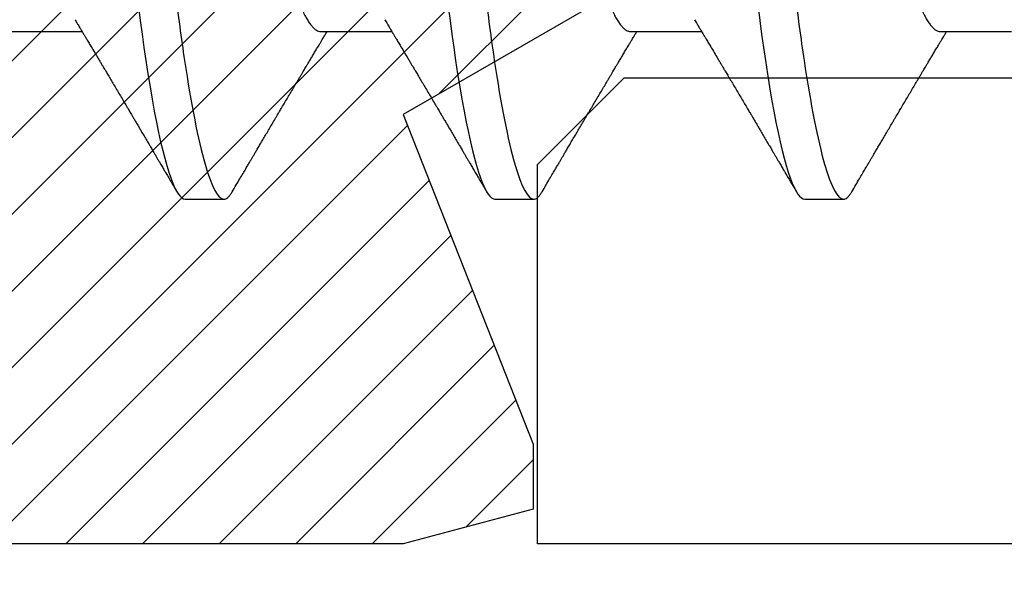
# Model space of a CAD drawing. Units: inches. Extents: x 0 to 10.9, y 0 to 12.4.
# Drawn here: x 2.5 to 2.8, y 6.7 to 6.8 of the extents above; entities that cross this region are included whole.
import ezdxf

# ---------------------------------------------------------------- set-up
doc = ezdxf.new("R2010")
doc.units = ezdxf.units.IN
doc.header["$MEASUREMENT"] = 0
for name, color, linetype in [('Arcadia-Dim', 4, 'Continuous'), ('Arcadia-Profile', 5, 'Continuous'), ('Arcadia-Shade', 8, 'Continuous')]:
    doc.layers.add(name, color=color, linetype=linetype)
doc.styles.get("Standard").update_dxf_attribs({"font": 'ARIALN.TTF'})
doc.dimstyles.new('Arcadia-2', dxfattribs={"dimscale": 2, "dimtxt": 0.0938, "dimasz": 0.0938, "dimexe": 0.0546, "dimexo": 0.0469, "dimgap": 0.0469, "dimtad": 0, "dimtih": 1, "dimdec": 4, "dimzin": 3, "dimdsep": 46, "dimlunit": 4, "dimtxsty": 'Standard', "dimblk": 'ARCHTICK', "dimcen": 0.0469, "dimdle": 0.0546, "dimclrd": 256, "dimclre": 256, "dimclrt": 256, "dimadec": 0, "dimazin": 0, "dimtfac": 0.75, "dimtdec": 4, "dimtix": 1, "dimtmove": 2, "dimatfit": 3, "dimfxl": 1, "dimtolj": 1, "dimtzin": 3, "dimlwd": -3, "dimlwe": -3, "dimarcsym": 0})

# ---------------------------------------------------------------- blocks, each defined once
blk = doc.blocks.new('*U22')
at = {"layer": 'Arcadia-Profile'}
for p, q in [((0.29357, -0.06934), (0.30997, -0.06934)), ((0.365, -0.06934), (0.3814, -0.06934)), ((0.43643, -0.06934), (0.45282, -0.06934)), ((0.50786, -0.06934), (0.52425, -0.06934)), ((0.33375, -0.108), (0.34268, -0.108)), ((0.40518, -0.108), (0.41411, -0.108)), ((0.47661, -0.108), (0.48554, -0.108))]:
    blk.add_line(p, q, dxfattribs=at)
at = {"layer": 'Arcadia-Profile', "flags": 128}
for points in [[(0.32297, -0.06361), (0.32338, -0.06683), (0.3238, -0.06997), (0.32423, -0.07304), (0.32466, -0.07602), (0.32514, -0.07913), (0.32563, -0.08211), (0.32612, -0.08497), (0.32661, -0.08768), (0.32711, -0.09025), (0.32761, -0.09266), (0.32808, -0.09479), (0.32855, -0.09676), (0.32902, -0.09858), (0.32949, -0.10025), (0.32995, -0.10175), (0.33041, -0.10309), (0.33086, -0.10427), (0.3313, -0.10528), (0.33174, -0.10613), (0.33217, -0.10682), (0.33258, -0.10734), (0.33298, -0.10771), (0.33337, -0.10793), (0.33375, -0.108), (0.33375, -0.108)], [(0.3944, -0.06361), (0.39481, -0.06683), (0.39523, -0.06997), (0.39566, -0.07304), (0.39609, -0.07602), (0.39657, -0.07913), (0.39706, -0.08211), (0.39755, -0.08497), (0.39804, -0.08768), (0.39854, -0.09025), (0.39904, -0.09266), (0.39951, -0.09479), (0.39998, -0.09676), (0.40045, -0.09858), (0.40092, -0.10025), (0.40138, -0.10175), (0.40183, -0.10309), (0.40229, -0.10427), (0.40273, -0.10528), (0.40317, -0.10613), (0.4036, -0.10682), (0.40401, -0.10734), (0.40441, -0.10771), (0.4048, -0.10793), (0.40518, -0.108), (0.40518, -0.108)], [(0.46583, -0.06361), (0.46624, -0.06683), (0.46666, -0.06997), (0.46709, -0.07304), (0.46752, -0.07602), (0.468, -0.07913), (0.46848, -0.08211), (0.46897, -0.08497), (0.46947, -0.08768), (0.46997, -0.09025), (0.47047, -0.09266), (0.47094, -0.09479), (0.47141, -0.09676), (0.47188, -0.09858), (0.47234, -0.10025), (0.47281, -0.10175), (0.47326, -0.10309), (0.47371, -0.10427), (0.47416, -0.10528), (0.4746, -0.10613), (0.47502, -0.10682), (0.47543, -0.10734), (0.47584, -0.10771), (0.47623, -0.10793), (0.47661, -0.108), (0.47661, -0.108)]]:
    blk.add_lwpolyline(points, dxfattribs=at)
at = {"layer": 'Arcadia-Profile'}
for points, knots in [([(0.30696, 0.108), (0.30825, 0.108), (0.30976, 0.10537), (0.3129, 0.09442), (0.31454, 0.08611), (0.31681, 0.07097), (0.31753, 0.06549), (0.31889, 0.05407), (0.31952, 0.04814), (0.32164, 0.02889), (0.32323, 0.01447), (0.32642, -0.01447), (0.32801, -0.02889), (0.33013, -0.04814), (0.33076, -0.05407), (0.33211, -0.06549), (0.33284, -0.07097), (0.3351, -0.08611), (0.33674, -0.09442), (0.33989, -0.10537), (0.34139, -0.108), (0.34268, -0.108)], [0, 0, 0, 0, 0.125, 0.125, 0.25, 0.25, 0.3125, 0.3125, 0.375, 0.375, 0.5, 0.5, 0.625, 0.625, 0.6875, 0.6875, 0.75, 0.75, 0.875, 0.875, 1, 1, 1, 1]), ([(0.37839, 0.108), (0.37968, 0.108), (0.38118, 0.10537), (0.38433, 0.09442), (0.38597, 0.08611), (0.38823, 0.07097), (0.38896, 0.06549), (0.39031, 0.05407), (0.39094, 0.04814), (0.39306, 0.02889), (0.39466, 0.01447), (0.39784, -0.01447), (0.39944, -0.02889), (0.40156, -0.04814), (0.40219, -0.05407), (0.40354, -0.06549), (0.40427, -0.07097), (0.40653, -0.08611), (0.40817, -0.09442), (0.41132, -0.10537), (0.41282, -0.108), (0.41411, -0.108)], [0, 0, 0, 0, 0.125, 0.125, 0.25, 0.25, 0.3125, 0.3125, 0.375, 0.375, 0.5, 0.5, 0.625, 0.625, 0.6875, 0.6875, 0.75, 0.75, 0.875, 0.875, 1, 1, 1, 1]), ([(0.44982, 0.108), (0.45111, 0.108), (0.45261, 0.10537), (0.45576, 0.09442), (0.4574, 0.08611), (0.45966, 0.07097), (0.46039, 0.06549), (0.46174, 0.05407), (0.46237, 0.04814), (0.46449, 0.02889), (0.46608, 0.01447), (0.46927, -0.01447), (0.47086, -0.02889), (0.47298, -0.04814), (0.47361, -0.05407), (0.47497, -0.06549), (0.47569, -0.07097), (0.47796, -0.08611), (0.4796, -0.09442), (0.48274, -0.10537), (0.48425, -0.108), (0.48554, -0.108)], [0, 0, 0, 0, 0.125, 0.125, 0.25, 0.25, 0.3125, 0.3125, 0.375, 0.375, 0.5, 0.5, 0.625, 0.625, 0.6875, 0.6875, 0.75, 0.75, 0.875, 0.875, 1, 1, 1, 1]), ([(0.52125, 0.108), (0.52254, 0.108), (0.52404, 0.10537), (0.52719, 0.09442), (0.52882, 0.08611), (0.53109, 0.07097), (0.53182, 0.06549), (0.53317, 0.05407), (0.5338, 0.04814), (0.53592, 0.02889), (0.53751, 0.01447), (0.5407, -0.01447), (0.54229, -0.02889), (0.54441, -0.04814), (0.54504, -0.05407), (0.5464, -0.06549), (0.54712, -0.07097), (0.54939, -0.08611), (0.55103, -0.09442), (0.55417, -0.10537), (0.55568, -0.108), (0.55696, -0.108)], [0, 0, 0, 0, 0.125, 0.125, 0.25, 0.25, 0.3125, 0.3125, 0.375, 0.375, 0.5, 0.5, 0.625, 0.625, 0.6875, 0.6875, 0.75, 0.75, 0.875, 0.875, 1, 1, 1, 1]), ([(0.33238, 0.06661), (0.33241, 0.06655), (0.33264, 0.0662), (0.33306, 0.0654), (0.33364, 0.0642), (0.33422, 0.06281), (0.33482, 0.06126), (0.33542, 0.05954), (0.33602, 0.05766), (0.33662, 0.05565), (0.33721, 0.0535), (0.3378, 0.05122), (0.33837, 0.04883), (0.33893, 0.04634), (0.33948, 0.04376), (0.34002, 0.0411), (0.34054, 0.03837), (0.34103, 0.03559), (0.34152, 0.03276), (0.34202, 0.02986), (0.34253, 0.02687), (0.34306, 0.02376), (0.34361, 0.02055), (0.34418, 0.01724), (0.34476, 0.01387), (0.34535, 0.01045), (0.34594, 0.00699), (0.34654, 0.0035), (0.34714, 0), (0.34774, -0.00349), (0.34834, -0.00697), (0.34893, -0.01043), (0.34952, -0.01384), (0.35009, -0.01719), (0.35065, -0.02045), (0.3512, -0.02362), (0.35173, -0.02671), (0.35225, -0.02973), (0.35275, -0.03267), (0.35324, -0.03554), (0.35374, -0.03834), (0.35426, -0.04108), (0.3548, -0.04375), (0.35535, -0.04634), (0.35591, -0.04883), (0.35649, -0.05122), (0.35707, -0.05349), (0.35766, -0.05563), (0.35826, -0.05765), (0.35886, -0.05951), (0.35945, -0.06121), (0.36004, -0.06274), (0.36062, -0.06413), (0.3612, -0.06536), (0.36178, -0.06643), (0.36235, -0.06734), (0.36291, -0.06808), (0.36346, -0.06865), (0.36399, -0.06905), (0.36451, -0.06929), (0.36484, -0.06932), (0.365, -0.06934)], [0, 0, 0, 0, 0.003289, 0.020419, 0.037632, 0.054905, 0.07257, 0.090252, 0.107927, 0.125571, 0.14316, 0.160672, 0.178084, 0.195336, 0.212447, 0.229398, 0.246168, 0.262743, 0.278913, 0.295259, 0.31179, 0.328488, 0.345682, 0.363011, 0.380455, 0.397993, 0.415601, 0.433257, 0.450936, 0.468577, 0.486195, 0.503765, 0.521265, 0.538672, 0.555657, 0.572513, 0.589219, 0.605759, 0.622447, 0.638949, 0.655558, 0.672364, 0.689351, 0.706499, 0.723789, 0.741162, 0.758636, 0.776186, 0.793791, 0.811427, 0.828756, 0.846069, 0.863345, 0.880561, 0.898045, 0.915422, 0.932671, 0.949772, 0.966706, 0.983454, 1, 1, 1, 1]), ([(0.40381, 0.06661), (0.40384, 0.06655), (0.40407, 0.0662), (0.40449, 0.0654), (0.40506, 0.0642), (0.40565, 0.06281), (0.40625, 0.06126), (0.40685, 0.05954), (0.40745, 0.05766), (0.40805, 0.05565), (0.40864, 0.0535), (0.40922, 0.05122), (0.4098, 0.04883), (0.41036, 0.04634), (0.41091, 0.04376), (0.41145, 0.0411), (0.41197, 0.03837), (0.41246, 0.03559), (0.41295, 0.03276), (0.41344, 0.02986), (0.41396, 0.02687), (0.41449, 0.02376), (0.41504, 0.02055), (0.41561, 0.01724), (0.41619, 0.01387), (0.41678, 0.01045), (0.41737, 0.00699), (0.41797, 0.0035), (0.41857, 0), (0.41917, -0.00349), (0.41977, -0.00697), (0.42036, -0.01043), (0.42095, -0.01384), (0.42152, -0.01719), (0.42208, -0.02045), (0.42263, -0.02362), (0.42316, -0.02671), (0.42368, -0.02973), (0.42418, -0.03267), (0.42467, -0.03554), (0.42517, -0.03834), (0.42569, -0.04108), (0.42623, -0.04375), (0.42678, -0.04634), (0.42734, -0.04883), (0.42792, -0.05122), (0.4285, -0.05349), (0.42909, -0.05563), (0.42969, -0.05765), (0.43028, -0.05951), (0.43088, -0.06121), (0.43146, -0.06274), (0.43205, -0.06413), (0.43263, -0.06536), (0.43321, -0.06643), (0.43378, -0.06734), (0.43434, -0.06808), (0.43489, -0.06865), (0.43542, -0.06905), (0.43593, -0.06929), (0.43626, -0.06932), (0.43643, -0.06934)], [0, 0, 0, 0, 0.003289, 0.020419, 0.037632, 0.054905, 0.07257, 0.090252, 0.107927, 0.125571, 0.14316, 0.160672, 0.178084, 0.195336, 0.212447, 0.229398, 0.246168, 0.262743, 0.278913, 0.295259, 0.31179, 0.328488, 0.345682, 0.363011, 0.380455, 0.397993, 0.415601, 0.433257, 0.450936, 0.468577, 0.486195, 0.503765, 0.521265, 0.538672, 0.555657, 0.572513, 0.589219, 0.605759, 0.622447, 0.638949, 0.655558, 0.672364, 0.689351, 0.706499, 0.723789, 0.741162, 0.758636, 0.776186, 0.793791, 0.811427, 0.828756, 0.846069, 0.863345, 0.880561, 0.898045, 0.915422, 0.932671, 0.949772, 0.966706, 0.983454, 1, 1, 1, 1]), ([(0.47524, 0.06661), (0.47527, 0.06655), (0.4755, 0.0662), (0.47591, 0.0654), (0.47649, 0.0642), (0.47708, 0.06281), (0.47768, 0.06126), (0.47828, 0.05954), (0.47888, 0.05766), (0.47948, 0.05565), (0.48007, 0.0535), (0.48065, 0.05122), (0.48123, 0.04883), (0.48179, 0.04634), (0.48234, 0.04376), (0.48288, 0.0411), (0.48339, 0.03837), (0.48389, 0.03559), (0.48437, 0.03276), (0.48487, 0.02986), (0.48539, 0.02687), (0.48592, 0.02376), (0.48647, 0.02055), (0.48704, 0.01724), (0.48762, 0.01387), (0.48821, 0.01045), (0.4888, 0.00699), (0.4894, 0.0035), (0.49, 0), (0.4906, -0.00349), (0.4912, -0.00697), (0.49179, -0.01043), (0.49238, -0.01384), (0.49295, -0.01719), (0.49351, -0.02045), (0.49405, -0.02362), (0.49459, -0.02671), (0.4951, -0.02973), (0.49561, -0.03267), (0.4961, -0.03554), (0.4966, -0.03834), (0.49712, -0.04108), (0.49766, -0.04375), (0.49821, -0.04634), (0.49877, -0.04883), (0.49935, -0.05122), (0.49993, -0.05349), (0.50052, -0.05563), (0.50112, -0.05765), (0.50171, -0.05951), (0.50231, -0.06121), (0.50289, -0.06274), (0.50348, -0.06413), (0.50406, -0.06536), (0.50464, -0.06643), (0.50521, -0.06734), (0.50577, -0.06808), (0.50632, -0.06865), (0.50685, -0.06905), (0.50736, -0.06929), (0.50769, -0.06932), (0.50786, -0.06934)], [0, 0, 0, 0, 0.003289, 0.020419, 0.037632, 0.054905, 0.07257, 0.090252, 0.107927, 0.125571, 0.14316, 0.160672, 0.178084, 0.195336, 0.212447, 0.229398, 0.246168, 0.262743, 0.278913, 0.295259, 0.31179, 0.328488, 0.345682, 0.363011, 0.380455, 0.397993, 0.415601, 0.433257, 0.450936, 0.468577, 0.486195, 0.503765, 0.521265, 0.538672, 0.555657, 0.572513, 0.589219, 0.605759, 0.622447, 0.638949, 0.655558, 0.672364, 0.689351, 0.706499, 0.723789, 0.741162, 0.758636, 0.776186, 0.793791, 0.811427, 0.828756, 0.846069, 0.863345, 0.880561, 0.898045, 0.915422, 0.932671, 0.949772, 0.966706, 0.983454, 1, 1, 1, 1]), ([(0.30834, -0.06662), (0.30854, -0.06695), (0.3089, -0.06756), (0.30941, -0.06841), (0.30981, -0.06907), (0.3101, -0.06956), (0.31032, -0.06993), (0.3105, -0.07023), (0.31068, -0.07052), (0.31085, -0.07081), (0.31106, -0.07116), (0.3113, -0.07156), (0.31157, -0.07202), (0.3123, -0.07324), (0.31309, -0.07457), (0.31392, -0.07596), (0.31434, -0.07665), (0.31469, -0.07725), (0.31499, -0.07776), (0.31528, -0.07823), (0.31565, -0.07886), (0.31615, -0.0797), (0.31676, -0.08074), (0.31742, -0.08185), (0.31811, -0.08302), (0.31882, -0.0842), (0.31952, -0.08539), (0.3201, -0.08638), (0.32055, -0.08713), (0.32083, -0.08761), (0.32109, -0.08805), (0.32138, -0.08854), (0.32175, -0.08917), (0.32219, -0.08991), (0.32266, -0.09071), (0.32314, -0.09152), (0.32367, -0.09242), (0.32425, -0.09341), (0.32488, -0.09447), (0.32547, -0.09547), (0.32601, -0.09638), (0.32647, -0.09717), (0.32686, -0.09784), (0.32722, -0.09845), (0.3276, -0.09909), (0.32805, -0.09985), (0.32854, -0.10069), (0.32908, -0.10161), (0.32966, -0.10259), (0.33032, -0.10371), (0.33105, -0.10496), (0.33156, -0.10584), (0.33183, -0.1063)], [0, 0, 0, 0, 0.025207, 0.046629, 0.064261, 0.074994, 0.08359, 0.092278, 0.098205, 0.105468, 0.114232, 0.124499, 0.13627, 0.149032, 0.217084, 0.236574, 0.254479, 0.269585, 0.281889, 0.292637, 0.305649, 0.329582, 0.35581, 0.384143, 0.41393, 0.443862, 0.4739, 0.503482, 0.518621, 0.530599, 0.539915, 0.551821, 0.567718, 0.587199, 0.607999, 0.628365, 0.648297, 0.676018, 0.702852, 0.728631, 0.75165, 0.771459, 0.788058, 0.802265, 0.817534, 0.836327, 0.859391, 0.880906, 0.905722, 0.933841, 0.965266, 1, 1, 1, 1]), ([(0.37976, -0.06662), (0.37996, -0.06695), (0.38033, -0.06756), (0.38084, -0.06841), (0.38123, -0.06907), (0.38153, -0.06956), (0.38175, -0.06993), (0.38193, -0.07023), (0.3821, -0.07052), (0.38228, -0.07081), (0.38248, -0.07116), (0.38273, -0.07156), (0.383, -0.07202), (0.38373, -0.07324), (0.38452, -0.07457), (0.38535, -0.07596), (0.38576, -0.07665), (0.38612, -0.07725), (0.38642, -0.07776), (0.3867, -0.07823), (0.38708, -0.07886), (0.38757, -0.0797), (0.38819, -0.08074), (0.38885, -0.08185), (0.38954, -0.08302), (0.39025, -0.0842), (0.39095, -0.08539), (0.39153, -0.08638), (0.39198, -0.08713), (0.39226, -0.08761), (0.39252, -0.08805), (0.39281, -0.08854), (0.39318, -0.08917), (0.39362, -0.08991), (0.39409, -0.09071), (0.39457, -0.09152), (0.3951, -0.09242), (0.39568, -0.09341), (0.39631, -0.09447), (0.3969, -0.09547), (0.39744, -0.09638), (0.3979, -0.09717), (0.39829, -0.09784), (0.39865, -0.09845), (0.39903, -0.09909), (0.39947, -0.09985), (0.39997, -0.10069), (0.40051, -0.10161), (0.40109, -0.10259), (0.40174, -0.10371), (0.40248, -0.10496), (0.40299, -0.10584), (0.40326, -0.1063)], [0, 0, 0, 0, 0.025207, 0.046629, 0.064261, 0.074994, 0.08359, 0.092278, 0.098205, 0.105468, 0.114232, 0.124499, 0.13627, 0.149032, 0.217084, 0.236574, 0.254479, 0.269585, 0.281889, 0.292637, 0.305649, 0.329582, 0.35581, 0.384143, 0.41393, 0.443862, 0.4739, 0.503482, 0.518621, 0.530599, 0.539915, 0.551821, 0.567718, 0.587199, 0.607999, 0.628365, 0.648297, 0.676018, 0.702852, 0.728631, 0.75165, 0.771459, 0.788058, 0.802265, 0.817534, 0.836327, 0.859391, 0.880906, 0.905722, 0.933841, 0.965266, 1, 1, 1, 1]), ([(0.45119, -0.06662), (0.45139, -0.06695), (0.45176, -0.06756), (0.45227, -0.06841), (0.45266, -0.06907), (0.45296, -0.06956), (0.45318, -0.06993), (0.45336, -0.07023), (0.45353, -0.07052), (0.45371, -0.07081), (0.45391, -0.07116), (0.45416, -0.07156), (0.45443, -0.07202), (0.45516, -0.07324), (0.45595, -0.07457), (0.45678, -0.07596), (0.45719, -0.07665), (0.45755, -0.07725), (0.45785, -0.07776), (0.45813, -0.07823), (0.45851, -0.07886), (0.459, -0.0797), (0.45962, -0.08074), (0.46028, -0.08185), (0.46097, -0.08302), (0.46167, -0.0842), (0.46238, -0.08539), (0.46296, -0.08638), (0.4634, -0.08713), (0.46369, -0.08761), (0.46395, -0.08805), (0.46424, -0.08854), (0.46461, -0.08917), (0.46505, -0.08991), (0.46552, -0.09071), (0.466, -0.09152), (0.46653, -0.09242), (0.46711, -0.09341), (0.46774, -0.09447), (0.46833, -0.09547), (0.46886, -0.09638), (0.46933, -0.09717), (0.46972, -0.09784), (0.47008, -0.09845), (0.47046, -0.09909), (0.4709, -0.09985), (0.4714, -0.10069), (0.47194, -0.10161), (0.47252, -0.10259), (0.47317, -0.10371), (0.47391, -0.10496), (0.47442, -0.10584), (0.47469, -0.1063)], [0, 0, 0, 0, 0.025206, 0.046629, 0.064261, 0.074994, 0.08359, 0.092278, 0.098205, 0.105468, 0.114232, 0.124499, 0.13627, 0.149031, 0.217084, 0.236574, 0.254479, 0.269585, 0.281889, 0.292637, 0.305649, 0.329582, 0.35581, 0.384142, 0.41393, 0.443862, 0.4739, 0.503482, 0.518621, 0.530599, 0.539915, 0.55182, 0.567718, 0.587199, 0.607998, 0.628364, 0.648297, 0.676018, 0.702852, 0.72863, 0.75165, 0.771459, 0.788058, 0.802265, 0.817534, 0.836327, 0.859391, 0.880906, 0.905722, 0.933841, 0.965266, 1, 1, 1, 1]), ([(0.34459, -0.1063), (0.3449, -0.10577), (0.34549, -0.10477), (0.34632, -0.10336), (0.34704, -0.10213), (0.34767, -0.10107), (0.34819, -0.10017), (0.34863, -0.09942), (0.34901, -0.09878), (0.34936, -0.09819), (0.34973, -0.09756), (0.35015, -0.09684), (0.35065, -0.096), (0.35121, -0.09505), (0.35182, -0.09401), (0.35245, -0.09293), (0.35311, -0.09182), (0.35379, -0.09067), (0.35438, -0.08967), (0.35484, -0.08889), (0.35515, -0.08836), (0.3554, -0.08794), (0.35564, -0.08754), (0.3559, -0.08709), (0.35633, -0.08637), (0.3569, -0.08541), (0.35759, -0.08424), (0.35828, -0.08308), (0.35896, -0.08193), (0.35954, -0.08094), (0.36003, -0.08013), (0.36041, -0.07948), (0.36077, -0.07888), (0.36108, -0.07836), (0.36136, -0.07788), (0.36166, -0.07737), (0.36204, -0.07675), (0.36249, -0.07598), (0.36299, -0.07514), (0.36352, -0.07426), (0.36406, -0.07336), (0.36455, -0.07253), (0.36499, -0.0718), (0.36533, -0.07122), (0.36562, -0.07075), (0.36582, -0.07041), (0.36597, -0.07015), (0.36613, -0.0699), (0.36629, -0.06962), (0.36641, -0.06942), (0.36646, -0.06934)], [0, 0, 0, 0, 0.042833, 0.080911, 0.114236, 0.142815, 0.166816, 0.186947, 0.203324, 0.218982, 0.234927, 0.254252, 0.277024, 0.303238, 0.331514, 0.360745, 0.390928, 0.422062, 0.453809, 0.471669, 0.48591, 0.496535, 0.505931, 0.518128, 0.53319, 0.564409, 0.596123, 0.627726, 0.659201, 0.689281, 0.707792, 0.725368, 0.741953, 0.756371, 0.768156, 0.780367, 0.797788, 0.818978, 0.842416, 0.866328, 0.890711, 0.915565, 0.934072, 0.949915, 0.96271, 0.972458, 0.977159, 0.984094, 0.993325, 1, 1, 1, 1]), ([(0.41602, -0.1063), (0.41633, -0.10577), (0.41692, -0.10477), (0.41775, -0.10336), (0.41847, -0.10213), (0.4191, -0.10107), (0.41962, -0.10017), (0.42006, -0.09942), (0.42044, -0.09878), (0.42079, -0.09819), (0.42116, -0.09756), (0.42158, -0.09684), (0.42208, -0.096), (0.42264, -0.09505), (0.42324, -0.09401), (0.42388, -0.09293), (0.42454, -0.09182), (0.42522, -0.09067), (0.4258, -0.08967), (0.42627, -0.08889), (0.42658, -0.08836), (0.42683, -0.08794), (0.42706, -0.08754), (0.42733, -0.08709), (0.42776, -0.08637), (0.42833, -0.08541), (0.42902, -0.08424), (0.42971, -0.08308), (0.43039, -0.08193), (0.43097, -0.08094), (0.43146, -0.08013), (0.43184, -0.07948), (0.4322, -0.07888), (0.43251, -0.07836), (0.43279, -0.07788), (0.43309, -0.07737), (0.43347, -0.07675), (0.43392, -0.07598), (0.43442, -0.07514), (0.43495, -0.07426), (0.43548, -0.07336), (0.43598, -0.07253), (0.43642, -0.0718), (0.43676, -0.07122), (0.43704, -0.07075), (0.43724, -0.07041), (0.4374, -0.07015), (0.43756, -0.0699), (0.43772, -0.06962), (0.43784, -0.06942), (0.43789, -0.06934)], [0, 0, 0, 0, 0.042833, 0.080911, 0.114236, 0.142815, 0.166816, 0.186947, 0.203324, 0.218982, 0.234927, 0.254251, 0.277024, 0.303238, 0.331515, 0.360744, 0.390928, 0.422062, 0.453809, 0.471669, 0.485911, 0.496535, 0.505931, 0.518128, 0.53319, 0.564409, 0.596123, 0.627726, 0.659201, 0.689281, 0.707792, 0.725368, 0.741953, 0.75637, 0.768155, 0.780366, 0.797788, 0.818978, 0.842415, 0.866327, 0.890711, 0.915565, 0.934072, 0.949915, 0.96271, 0.972458, 0.977159, 0.984093, 0.993324, 1, 1, 1, 1]), ([(0.48745, -0.1063), (0.48776, -0.10577), (0.48835, -0.10477), (0.48918, -0.10336), (0.4899, -0.10213), (0.49052, -0.10107), (0.49105, -0.10017), (0.49149, -0.09942), (0.49187, -0.09878), (0.49222, -0.09819), (0.49259, -0.09756), (0.49301, -0.09684), (0.4935, -0.096), (0.49407, -0.09505), (0.49467, -0.09401), (0.49531, -0.09293), (0.49597, -0.09182), (0.49665, -0.09067), (0.49723, -0.08967), (0.4977, -0.08889), (0.49801, -0.08836), (0.49826, -0.08794), (0.49849, -0.08754), (0.49876, -0.08709), (0.49919, -0.08637), (0.49976, -0.08541), (0.50044, -0.08424), (0.50114, -0.08308), (0.50182, -0.08193), (0.5024, -0.08094), (0.50288, -0.08013), (0.50327, -0.07948), (0.50362, -0.07888), (0.50394, -0.07836), (0.50422, -0.07788), (0.50452, -0.07737), (0.50489, -0.07675), (0.50535, -0.07598), (0.50585, -0.07514), (0.50638, -0.07426), (0.50691, -0.07336), (0.50741, -0.07253), (0.50784, -0.0718), (0.50819, -0.07122), (0.50847, -0.07075), (0.50867, -0.07041), (0.50883, -0.07015), (0.50898, -0.0699), (0.50915, -0.06962), (0.50927, -0.06942), (0.50932, -0.06934)], [0, 0, 0, 0, 0.0428332, 0.0809103, 0.1142366, 0.1428152, 0.1668163, 0.1869473, 0.2033236, 0.2189825, 0.2349269, 0.2542515, 0.2770242, 0.3032377, 0.3315144, 0.3607448, 0.3909279, 0.4220619, 0.4538089, 0.4716689, 0.4859104, 0.4965354, 0.505931, 0.5181275, 0.53319, 0.5644095, 0.5961235, 0.6277264, 0.6592011, 0.6892807, 0.707792, 0.7253682, 0.7419533, 0.7563707, 0.7681554, 0.7803664, 0.7977881, 0.8189781, 0.8424156, 0.8663278, 0.8907114, 0.9155655, 0.934072, 0.9499156, 0.9627099, 0.9724586, 0.977159, 0.9840939, 0.9933248, 1, 1, 1, 1]), ([(0.34268, -0.108), (0.34281, -0.10798), (0.34309, -0.10795), (0.34351, -0.10769), (0.34395, -0.10725), (0.34431, -0.10678), (0.34453, -0.1064), (0.3446, -0.10628)], [0, 0, 0, 0, 0.22161, 0.44544, 0.671343, 0.899159, 1, 1, 1, 1]), ([(0.41411, -0.108), (0.41424, -0.10798), (0.41452, -0.10795), (0.41494, -0.10769), (0.41538, -0.10725), (0.41574, -0.10678), (0.41596, -0.1064), (0.41602, -0.10628)], [0, 0, 0, 0, 0.22161, 0.44544, 0.671343, 0.899159, 1, 1, 1, 1]), ([(0.48554, -0.108), (0.48567, -0.10798), (0.48595, -0.10795), (0.48637, -0.10769), (0.48681, -0.10725), (0.48717, -0.10678), (0.48739, -0.1064), (0.48745, -0.10628)], [0, 0, 0, 0, 0.22161, 0.445441, 0.671343, 0.899159, 1, 1, 1, 1])]:
    blk.add_open_spline(points, degree=3, knots=knots, dxfattribs=at)
blk = doc.blocks.new('*U14')
at = {"layer": 'Arcadia-Shade', "lineweight": -3}
h = blk.add_hatch(dxfattribs=at)
h.set_pattern_fill('ANSI31', color=256, scale=0.1, style=0)
h.set_pattern_definition([(45, (-7.133361, -58.163062), (-0.0088388348, 0.0088388348), [])])
edge = h.paths.add_edge_path()
edge.add_line((0.294, 0.1875), (0.324, 0.17946))
edge.add_line((0.324, 0.17946), (0.324, 0.16446))
edge.add_line((0.324, 0.16446), (0.294, 0.08845))
edge.add_line((0.294, 0.08845), (0.34364, 0.05979))
edge.add_line((0.34364, 0.05979), (0.34364, -0.05979))
edge.add_line((0.34364, -0.05979), (0.294, -0.08845))
edge.add_line((0.294, -0.08845), (0.324, -0.16446))
edge.add_line((0.324, -0.16446), (0.324, -0.17946))
edge.add_line((0.324, -0.17946), (0.294, -0.1875))
edge.add_line((0.294, -0.1875), (0.105, -0.1875))
edge.add_line((0.105, -0.1875), (0.105, -0.12))
edge.add_line((0.105, -0.12), (0.048, -0.12))
edge.add_line((0.048, -0.12), (0.048, -0.168))
edge.add_line((0.048, -0.168), (0, -0.168))
edge.add_line((0, -0.168), (0, -0.07416))
edge.add_arc((0.03, -0.07416), 0.03, 112.0243, 180, ccw=False)
edge.add_arc((0, 0), 0.05, 292.0243, 427.9757)
edge.add_arc((0.03, 0.07416), 0.03, 180, 247.9757, ccw=False)
edge.add_line((0, 0.07416), (0, 0.168))
edge.add_line((0, 0.168), (0.048, 0.168))
edge.add_line((0.048, 0.168), (0.048, 0.12))
edge.add_line((0.048, 0.12), (0.105, 0.12))
edge.add_line((0.105, 0.12), (0.105, 0.1875))
edge.add_line((0.105, 0.1875), (0.294, 0.1875))
at = {"layer": 'Arcadia-Profile'}
blk.add_lwpolyline([(0.294, 0.1875), (0.324, 0.17946), (0.324, 0.16446), (0.294, 0.08845), (0.34364, 0.05979), (0.34364, -0.05979), (0.294, -0.08845), (0.324, -0.16446), (0.324, -0.17946), (0.294, -0.1875), (0.105, -0.1875), (0.105, -0.12), (0.048, -0.12), (0.048, -0.168), (0, -0.168), (0, -0.07416, -0.305615), (0.01875, -0.04635, 0.6742), (0.01875, 0.04635, -0.305615), (0, 0.07416), (0, 0.168), (0.048, 0.168), (0.048, 0.12), (0.105, 0.12), (0.105, 0.1875)], format="xyb", close=True, dxfattribs=at)
blk = doc.blocks.new('_ArchTick')
at = {"color": 0, "linetype": 'ByBlock', "lineweight": -3, "const_width": 0.15}
blk.add_lwpolyline([(-0.5, -0.5), (0.5, 0.5)], dxfattribs=at)
blk = doc.blocks.new('*D26')
at = {"layer": 'Arcadia-Dim', "lineweight": -3, "transparency": 16777216}
for p, q in [((0.92708, 8.10227), (0.92708, 6.49039)), ((1.84328, 7.99307), (0.81788, 7.99307)), ((0.92708, 4.43067), (0.92708, 5.93335))]:
    blk.add_line(p, q, dxfattribs=at)
at = {"layer": 'Arcadia-Dim', "transparency": 16777216}
blk.add_solid([(0.89582, 4.43067), (0.95835, 4.43067), (0.92708, 4.24307)], dxfattribs=at)
at = {"layer": 'Defpoints', "color": 0, "transparency": 16777216}
for p in [(1.93708, 7.99307), (0.92708, 4.24307), (3.80208, 4.24307)]:
    blk.add_point(p, dxfattribs=at)
at = {"layer": 'Arcadia-Dim', "lineweight": -3, "transparency": 16777216, "xscale": 0.1876, "yscale": 0.1876, "zscale": 0.1876, "rotation": 90}
blk.add_blockref('_ArchTick', (0.92708, 7.99307), dxfattribs=at)
at = {"layer": 'Arcadia-Dim', "lineweight": -3, "transparency": 16777216, "insert": (0.92708, 6.21187), "char_height": 0.1876, "attachment_point": 5, "rotation": 90}
blk.add_mtext('\\A1;F.D.', dxfattribs=at)

msp = doc.modelspace()

# ---------------------------------------------------------------- linework, layer by layer
at = {"layer": 'Arcadia-Profile'}
msp.add_lwpolyline([(3.68508, 6.68057), (2.64708, 6.68057), (2.64708, 6.76807), (2.66708, 6.78807), (3.13708, 6.78807, 1)], format="xyb", dxfattribs=at)

# ---------------------------------------------------------------- block references
at = {"layer": 'Arcadia-Profile', "lineweight": -3}
for name, p in [('*U22', (2.23208, 6.86807)), ('*U14', (2.32208, 6.86807))]:
    msp.add_blockref(name, p, dxfattribs=at)

# ---------------------------------------------------------------- dimensions: what is measured, and where the dimension line sits
at = {"layer": 'Arcadia-Dim', "lineweight": -3}
dim = msp.add_linear_dim(base=(0.92708, 4.24307), p1=(1.93708, 7.99307), p2=(3.80208, 4.24307), angle=90, text='F.D.', dimstyle='Arcadia-2', override={"dimblk1": 'ArchTick', "dimsah": 1, "dimse2": 1}, dxfattribs=at)
dim.commit()
dim.dimension.update_dxf_attribs({"geometry": '*D26', "text_midpoint": (0.92708, 6.21187), "text_rotation": 90})

doc.saveas('drawing.dxf')
